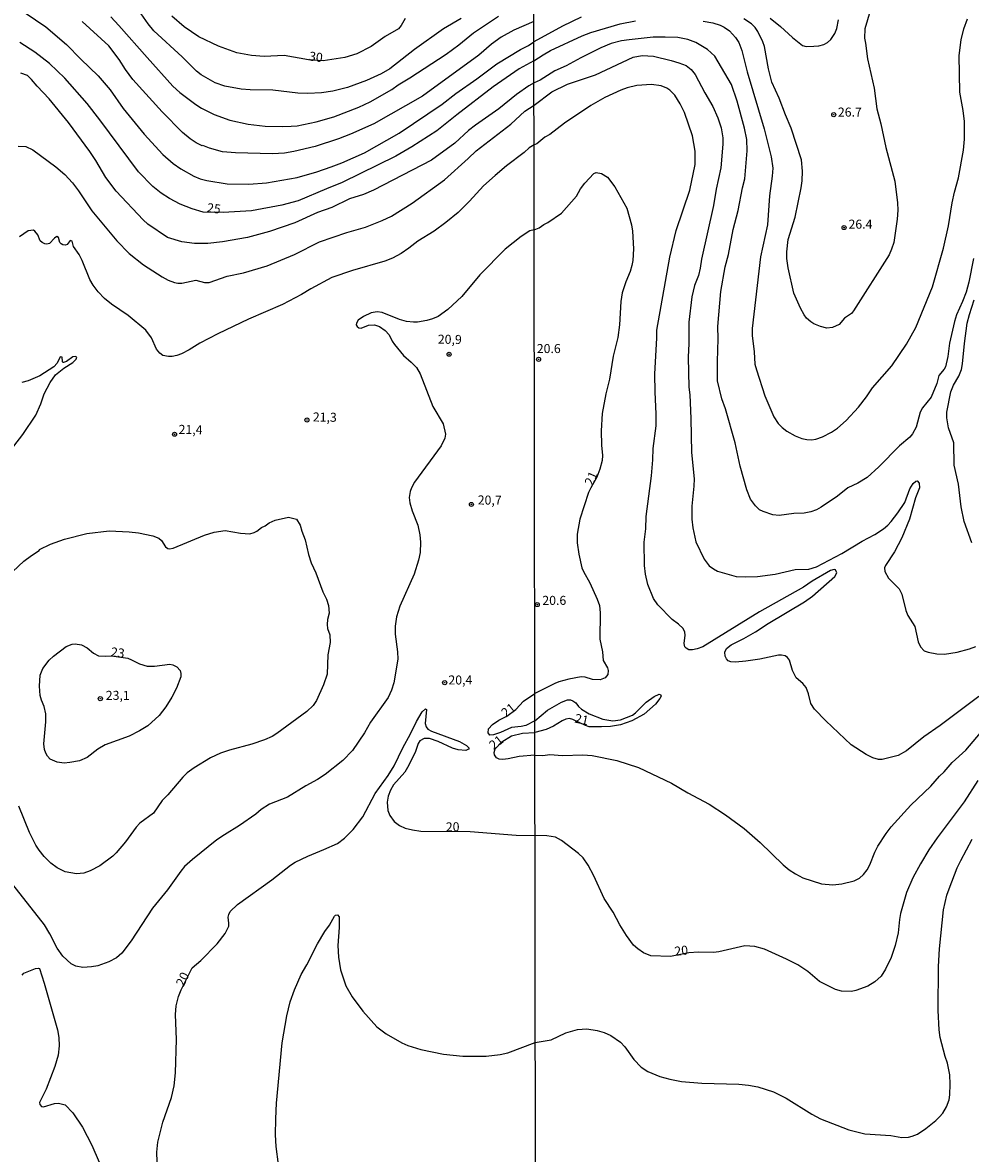
# Model space of a CAD drawing. Units: millimetres. Extents: x 183135 to 185549, y 1663196 to 1665974.
# Drawn here: x 184924 to 185186, y 1663794 to 1664108 of the extents above; entities that cross this region are included whole.
import ezdxf
from ezdxf.enums import TextEntityAlignment as Align

# ---------------------------------------------------------------- set-up
doc = ezdxf.new("R2010")
doc.units = ezdxf.units.MM
for name, color, linetype in [('IMAGEM', 7, 'Continuous'), ('V-CURVA_DE_NIVEL', 4, 'Continuous'), ('V-CURVA_MESTRA', 1, 'Continuous'), ('V-PONTO_DE_APARELHO', 140, 'Continuous'), ('V-TEXTO_DE_ALTIMETRIA', 2, 'Continuous'), ('X-LIMITE_1000', 7, 'Continuous')]:
    doc.layers.add(name, color=color, linetype=linetype)
picture_1 = doc.add_image_def('image1.jpg', size_in_pixel=(4022, 4628))

# ---------------------------------------------------------------- blocks, each defined once
blk = doc.blocks.new('805')
at = {"color": 0, "linetype": 'ByBlock', "lineweight": -2}
for radius in [0.562, 0.0806]:
    blk.add_circle((0, 0), radius, dxfattribs=at)

msp = doc.modelspace()

# ---------------------------------------------------------------- linework, layer by layer
at = {"layer": 'V-CURVA_DE_NIVEL'}
for points in [[(184924.43, 1664110.38), (184930.16, 1664106.42), (184935.88, 1664101.54), (184939.83, 1664097.46), (184944.58, 1664092.93), (184947.92, 1664089.01), (184951.54, 1664083.84), (184957.35, 1664076.75), (184962.56, 1664071.07), (184965.35, 1664068.62), (184967.5, 1664067.1), (184971.1, 1664065.1), (184972.88, 1664064.32), (184974.66, 1664063.85), (184980.3, 1664062.98), (184986.37, 1664062.85), (184991.23, 1664063.2), (184999.73, 1664064.76), (185005.15, 1664066.32), (185009.1, 1664067.66), (185012.09, 1664068.81), (185018.4, 1664071.59), (185027.92, 1664077.03), (185039.85, 1664085.08), (185043.62, 1664087.96), (185049.52, 1664092.06), (185054.98, 1664096.23), (185061.53, 1664100.21), (185063.78, 1664101.28), (185065.29, 1664102.31)], [(184948.09, 1664109.19), (184950.37, 1664106.83), (184958.15, 1664097.92), (184965.33, 1664090.02), (184965.33, 1664090.02), (184967.2, 1664088.29), (184971.62, 1664084.93), (184973.18, 1664083.95), (184976.74, 1664082.19), (184981.04, 1664080.59), (184986.15, 1664079.52), (184990.88, 1664078.98), (184995.65, 1664078.81), (184998.08, 1664078.9), (184999.69, 1664079.07), (185005.02, 1664080.15), (185009.88, 1664081.52), (185016.82, 1664084.23), (185019.98, 1664085.66), (185025.97, 1664089.13), (185027.66, 1664090.37), (185030.93, 1664092.3), (185040.98, 1664098.93), (185044.49, 1664101.45), (185048.54, 1664104.77), (185055.46, 1664109.37)], [(185045.18, 1664108.72), (185040.2, 1664105.94), (185032.23, 1664100.22), (185025.4, 1664094.86), (185023.02, 1664093.45), (185018.94, 1664091.56), (185013.65, 1664089.65), (185009.57, 1664088.61), (185006.45, 1664088.13), (185002.68, 1664088), (184999.86, 1664088.09), (184992.96, 1664088.92), (184986.72, 1664088.96), (184984.2, 1664089.18), (184979.73, 1664090.02), (184977, 1664090.95), (184973.1, 1664093.15), (184971.84, 1664094.14), (184967.85, 1664098.11), (184960.04, 1664105.35), (184958.42, 1664107.29), (184955.25, 1664111.91)], [(185078.36, 1664109.17), (185073.16, 1664106.63), (185065.29, 1664102.31)], [(185158.4, 1664110.88), (185156.88, 1664105.94), (185156.79, 1664103.34), (185157.12, 1664101.91), (185157.7, 1664097.58), (185159.48, 1664089.47), (185160.28, 1664083.71), (185161.35, 1664079.63), (185162.73, 1664073), (185165.27, 1664063.73), (185165.94, 1664057.71), (185166.03, 1664055.67), (185165.85, 1664053.2), (185164.94, 1664046.7), (185164.34, 1664044.88), (185163.62, 1664043.32), (185153.8, 1664027.78), (185153.24, 1664027.04), (185151.27, 1664025.72), (185149.82, 1664024.05), (185148, 1664023.21), (185146.44, 1664023.03), (185144.62, 1664023.42), (185142.8, 1664024.18), (185141.99, 1664024.7), (185140.8, 1664025.76), (185140.13, 1664026.68), (185139.09, 1664028.54), (185137.25, 1664032.7), (185135.73, 1664039.72), (185135.32, 1664042.32), (185135.3, 1664044.14), (185135.73, 1664047.52), (185137.64, 1664053.76), (185139.26, 1664061.82), (185139.53, 1664063.77), (185139.63, 1664066.46), (185139.39, 1664069.58), (185136.51, 1664078.42), (185134.91, 1664082.06), (185133.16, 1664086.74), (185131.18, 1664091.16), (185130.25, 1664094.8), (185129.13, 1664101.04), (185128.69, 1664102.34), (185127.31, 1664105.2), (185126.57, 1664106.24), (185125.53, 1664107.26), (185123.45, 1664108.71)], [(185065.28, 1664107.89), (185059.76, 1664105.51), (185056.2, 1664103.56), (185053.55, 1664101.67), (185050.04, 1664098.61), (185034.45, 1664087.25), (185020.94, 1664079.57), (185014.52, 1664076.77), (185011.14, 1664075.47), (185004.72, 1664073.34), (184998.82, 1664071.91), (184996.22, 1664071.48), (184992.92, 1664071.28), (184982.6, 1664071.57), (184979.08, 1664071.87), (184975.4, 1664072.84), (184973.6, 1664073.58), (184973.42, 1664073.52), (184971.71, 1664074.34), (184970.1, 1664075.45), (184967.98, 1664077.23), (184962.32, 1664082.93), (184954.2, 1664091.91), (184952.17, 1664094.64), (184950.41, 1664097.42), (184947.55, 1664101.15), (184940.18, 1664107.89)], [(185130.75, 1664108.86), (185133.57, 1664106.59), (185136.86, 1664103.49), (185139.64, 1664101.3), (185140.68, 1664101.02), (185142.8, 1664101.08), (185144.19, 1664101.21), (185145.53, 1664101.58), (185146.59, 1664102.12), (185147.48, 1664102.91), (185148.63, 1664104.6), (185149.21, 1664105.98), (185149.62, 1664108.41)], [(185186.98, 1664042.27), (185185.7, 1664035.73), (185184.96, 1664032.92), (185184.01, 1664030.4), (185182.32, 1664026.68), (185181.73, 1664024.81), (185180.41, 1664018.88), (185179.94, 1664015.15), (185179.24, 1664012.29), (185178.92, 1664011.64), (185177.42, 1664009.88), (185176.9, 1664007.69), (185175.3, 1664003.92), (185172.85, 1664000.93), (185172.27, 1663999.68), (185171.12, 1663995.6), (185170.14, 1663993.74), (185169.43, 1663992.83), (185166.57, 1663990.42), (185160.76, 1663984.55), (185157.53, 1663981.67), (185155.02, 1663980.02), (185152.2, 1663978.79), (185149.34, 1663976.47), (185144.79, 1663973.39), (185143.54, 1663972.7), (185141.98, 1663972.11), (185140.11, 1663971.74), (185137.3, 1663971.66), (185133.22, 1663971.11), (185131.46, 1663971.24), (185128.76, 1663972.18), (185127.78, 1663972.68), (185126.61, 1663973.76), (185125.27, 1663975.67), (185124.21, 1663978.18), (185122.39, 1663984.73), (185121.04, 1663991.27), (185118.31, 1664000.63), (185117.29, 1664003.45), (185116.14, 1664008.43), (185116.1, 1664013.76), (185116.34, 1664020), (185116.21, 1664023.43), (185117.05, 1664033.13), (185118.22, 1664039.98), (185119.13, 1664043.4), (185120.48, 1664050.29), (185121.87, 1664055.58), (185123.04, 1664061.82), (185123.71, 1664064.34), (185124.38, 1664072.14), (185124.23, 1664075.26), (185123.64, 1664078.38), (185121.61, 1664085.83), (185120, 1664090.51), (185115.39, 1664098.36), (185113.39, 1664100.22), (185110.16, 1664102.14), (185107.91, 1664102.95), (185105.1, 1664103.49), (185101.67, 1664103.62), (185098.27, 1664103.6), (185091.66, 1664102.9), (185089.5, 1664102.56), (185086.68, 1664101.82), (185083.86, 1664100.65), (185078.27, 1664097.9), (185074.2, 1664095.69), (185071.08, 1664094.26), (185067, 1664091.7), (185065.31, 1664090.91)], [(185065.32, 1664084.77), (185070.21, 1664088.41), (185074.56, 1664090.55), (185082.3, 1664093.17), (185092.77, 1664098.01), (185095.26, 1664098.48), (185098.38, 1664098.35), (185103.32, 1664097.16), (185105.4, 1664096.51), (185107.48, 1664095.71), (185108.87, 1664094.67), (185109.93, 1664093.22), (185112.61, 1664088.17), (185114.87, 1664084.36), (185116.23, 1664081.24), (185117.1, 1664078.46), (185117.62, 1664075.69), (185117.62, 1664073.96), (185117.05, 1664067.37), (185115.77, 1664061.48), (185114.97, 1664056.97), (185111.7, 1664042.06), (185111.33, 1664039.63), (185110.84, 1664037.55), (185109.75, 1664034.78), (185109.01, 1664031.66), (185108.17, 1664024.68), (185108.21, 1664018.75), (185108.04, 1664014.93), (185108.21, 1664006.61), (185108.47, 1664004.53), (185108.78, 1663997.94), (185108.95, 1663988.58), (185109.64, 1663981.3), (185109.6, 1663979.22), (185109.04, 1663973.68), (185109.06, 1663970.12), (185109.25, 1663967.65), (185110.16, 1663963.84), (185112.44, 1663958.98), (185113.8, 1663957.18), (185114.97, 1663956.29), (185116.1, 1663955.71), (185121.31, 1663954.17), (185123.78, 1663954.08), (185127.24, 1663954.21), (185132.1, 1663954.86), (185137.64, 1663956.12), (185141.46, 1663956.25), (185143.54, 1663956.92), (185150.58, 1663960.58), (185156.21, 1663963.98), (185159.7, 1663965.87), (185162.09, 1663967.43), (185163.3, 1663968.45), (185164.21, 1663969.4), (185166.05, 1663971.83), (185167.96, 1663974.72), (185169.39, 1663978.53), (185170.34, 1663979.92), (185171.03, 1663980.61), (185171.46, 1663980.74), (185172.01, 1663980.02), (185172.05, 1663978.75), (185170.97, 1663975.97), (185169.32, 1663970.08), (185167.2, 1663964.88), (185165.1, 1663961.06), (185162.65, 1663957.25), (185162.41, 1663956.56), (185162.43, 1663955.6), (185163.52, 1663953.78), (185166.42, 1663950.79), (185167.2, 1663949.32), (185168.32, 1663944.81), (185168.86, 1663943.43), (185170.73, 1663940.31), (185171.66, 1663936.15), (185172.31, 1663934.76), (185173.4, 1663933.65), (185174.44, 1663933.26), (185176.86, 1663932.76), (185178.99, 1663932.72), (185182.45, 1663933.28), (185185.92, 1663934.19), (185187.65, 1663934.86)], [(185065.31, 1664090.91), (185063.9, 1664090.15), (185060.47, 1664087.74), (185055.55, 1664083.75), (185049.08, 1664079.2), (185047.18, 1664077.73), (185043.36, 1664074.19), (185036.94, 1664069.55), (185020.85, 1664061.18), (185018.12, 1664060.03), (185014.22, 1664058.8), (185009.36, 1664056.45), (185005.37, 1664055), (184999.03, 1664052.18), (184992.1, 1664049.79), (184985.94, 1664048.1), (184979, 1664046.86), (184974.96, 1664046.45), (184971.28, 1664046.45), (184967.76, 1664046.91), (184963.82, 1664048.1), (184958.35, 1664051.79), (184957.11, 1664052.96), (184949.59, 1664060.92), (184946.72, 1664064.76), (184943.97, 1664069.44), (184942.28, 1664071.96), (184936.4, 1664079.98), (184931.05, 1664086.47), (184927.73, 1664089.98), (184926.17, 1664091.89), (184925, 1664092.95), (184923.18, 1664093.66)], [(185188.47, 1663920.95), (185177.77, 1663912.89), (185173.31, 1663909.77), (185168.5, 1663905.92), (185166.16, 1663904.59), (185161.74, 1663903.49), (185160.7, 1663903.51), (185159.14, 1663903.96), (185157.27, 1663904.88), (185153.13, 1663907.56), (185146.09, 1663914.26), (185142.99, 1663917.42), (185141.97, 1663919.07), (185141.35, 1663921.67), (185140.72, 1663923.49), (185139.79, 1663924.59), (185137.92, 1663926.17), (185136.86, 1663928.13), (185136.06, 1663930.99), (185135.5, 1663931.74), (185134.89, 1663932.22), (185133.83, 1663932.46), (185133.05, 1663932.43), (185127.85, 1663931.35), (185123.95, 1663930.72), (185121.09, 1663930.48), (185119.79, 1663930.61), (185119.11, 1663930.85), (185118.59, 1663931.42), (185118.22, 1663932.16), (185118.2, 1663933.2), (185118.59, 1663934.24), (185119.87, 1663935.3), (185123.43, 1663937.01), (185126.68, 1663938.85), (185130.14, 1663941.19), (185140.2, 1663947.15), (185142.41, 1663948.73), (185148.63, 1663954.17), (185149.19, 1663955.21), (185148.84, 1663956.08), (185148.39, 1663956.12), (185147.43, 1663955.88), (185142.37, 1663952.89), (185139.96, 1663951.22), (185127.72, 1663944.42), (185112.07, 1663934.74), (185110.51, 1663934.15), (185109.21, 1663933.89), (185108.17, 1663933.93), (185107.43, 1663934.32), (185107.04, 1663934.74), (185106.85, 1663935.63), (185107.15, 1663937.97), (185107.07, 1663938.75), (185106.66, 1663939.79), (185105.31, 1663941.04), (185103.58, 1663942.32), (185099.57, 1663946.39), (185098.42, 1663948.11), (185096.82, 1663952.01), (185096.14, 1663954.87), (185095.88, 1663957.21), (185095.86, 1663963.71), (185096.27, 1663967.43), (185096.38, 1663970.81), (185097.86, 1663982.13), (185098.25, 1663986.55), (185098.35, 1663989.67), (185099.14, 1663995.91), (185099.18, 1663999.29), (185098.84, 1664005.3), (185098.77, 1664010.34), (185099.33, 1664020.18), (185099.33, 1664022.39), (185102.88, 1664042.67), (185104.7, 1664050.03), (185108.45, 1664061.22), (185109.93, 1664068.32), (185109.93, 1664072.01), (185109.17, 1664076.25), (185107.02, 1664082.71), (185105.83, 1664085.14), (185104.31, 1664087.5), (185102.93, 1664088.95), (185102.11, 1664089.49), (185100.5, 1664090.16), (185097.82, 1664090.51), (185093.79, 1664090.18), (185091.14, 1664089.6), (185089.32, 1664088.93), (185084.9, 1664086.89), (185081, 1664084.64), (185073.78, 1664079.74), (185069.71, 1664076.66), (185068.3, 1664075.88), (185066.05, 1664074.06), (185065.64, 1664073.89), (185065.33, 1664073.79)], [(184922.46, 1664073.43), (184924.61, 1664073.28), (184926.47, 1664072.37), (184932.89, 1664067.69), (184935.4, 1664065.58), (184937.49, 1664063.2), (184939.13, 1664061.01), (184942.84, 1664055.48), (184949.78, 1664047.19), (184953.21, 1664043.65), (184957.18, 1664040.51), (184962.34, 1664037.17), (184964.03, 1664036.28), (184965.77, 1664035.63), (184966.66, 1664035.46), (184967.81, 1664035.48), (184971.62, 1664036.24), (184974.01, 1664035.61), (184975.35, 1664035.61), (184980.34, 1664037.39), (184984.85, 1664038.34), (184991.44, 1664040.28), (184998.99, 1664043.37), (185005.89, 1664046.91), (185013.48, 1664049.45), (185018.64, 1664050.96), (185023.28, 1664052.81), (185025.8, 1664054.04), (185031.61, 1664057.6), (185040.5, 1664064.09), (185047.11, 1664069.96), (185049.26, 1664072.07), (185058.93, 1664079.46), (185062.81, 1664083.06), (185065.32, 1664084.77)], [(185065.33, 1664073.79), (185064, 1664072.91), (185062.58, 1664071.63), (185057.67, 1664067.93), (185054.52, 1664065.28), (185051.34, 1664062.42), (185047.46, 1664058.17), (185044.27, 1664055.06), (185040.89, 1664052.22), (185037.68, 1664049.9), (185033.12, 1664047.1), (185030.67, 1664045.13), (185028.48, 1664043.63), (185026.1, 1664042.36), (185024.02, 1664041.51), (185015, 1664038.99), (185009.36, 1664037.07), (185003.46, 1664033.86), (185000.9, 1664032.29), (184995.7, 1664029.54), (184986.28, 1664025.51), (184977.74, 1664021.45), (184972.79, 1664018.85), (184969.82, 1664016.98), (184967.72, 1664015.88), (184966.42, 1664015.4), (184965.12, 1664015.16), (184964.08, 1664015.16), (184962.52, 1664015.44), (184961.66, 1664016.03), (184960.73, 1664017.18), (184959.39, 1664020.3), (184957.78, 1664022.43), (184952.95, 1664026.46), (184948.31, 1664029.65), (184946.4, 1664031.25), (184944.64, 1664033.08), (184943.21, 1664034.92), (184942.28, 1664036.48), (184940.22, 1664041.77), (184939.31, 1664043.42), (184937.77, 1664045.63), (184937.38, 1664047.11), (184936.88, 1664047.3), (184936.03, 1664046.13), (184935.58, 1664046), (184934.8, 1664046.08), (184934.32, 1664046.32), (184934.02, 1664046.69), (184933.61, 1664048.15), (184933.2, 1664048.39), (184932.5, 1664047.95), (184931.16, 1664046.41), (184930.38, 1664046.24), (184929.86, 1664046.32), (184929.12, 1664046.69), (184928.59, 1664047.19), (184927.92, 1664048.8), (184927.1, 1664049.88), (184926.69, 1664050.14), (184925.22, 1664049.97), (184922.79, 1664048.32)], [(185065.36, 1664050.2), (185066.7, 1664050.79), (185068.02, 1664051.68), (185069.17, 1664052.22), (185072.89, 1664054.89), (185077.08, 1664059.59), (185078.2, 1664061.61), (185079.37, 1664063.14), (185081.91, 1664065.85), (185082.56, 1664066.11), (185084.04, 1664065.79), (185085.64, 1664064.81), (185087.7, 1664062.17), (185090.97, 1664056.19), (185092.31, 1664051.64), (185092.59, 1664049.82), (185092.87, 1664044.92), (185092.66, 1664041.76), (185092.42, 1664040.33), (185091.92, 1664038.68), (185090.71, 1664035.86), (185089.75, 1664032.79), (185089.36, 1664030.4), (185088.97, 1664023.95), (185088.54, 1664020.39), (185087.24, 1664015.19), (185086.2, 1664008.82), (185085.18, 1664004.79), (185084.21, 1663999.33), (185083.95, 1663994.56), (185083.99, 1663990.58), (185084.25, 1663987.76), (185084.14, 1663986.29), (185083.54, 1663983.95), (185082.67, 1663981.71), (185081.08, 1663978.73)], [(185065.36, 1664050.2), (185064.18, 1664049.92), (185061.71, 1664048.39), (185057.3, 1664044.83), (185050.28, 1664037.78), (185045.31, 1664031.79), (185041.45, 1664028.19), (185038.72, 1664026.22), (185037.16, 1664025.55), (185035.6, 1664025.11), (185033, 1664024.66), (185031.95, 1664024.64), (185029.96, 1664024.87), (185028.09, 1664025.36), (185023.26, 1664027.37), (185021.91, 1664027.52), (185020.2, 1664027.2), (185018.12, 1664026.26), (185016.58, 1664025.16), (185016.14, 1664024.34), (185016.1, 1664023.95), (185016.34, 1664023.47), (185016.77, 1664023.1), (185017.47, 1664023.03), (185019.46, 1664023.84), (185021.15, 1664023.92), (185022.5, 1664023.43), (185024.08, 1664022.36), (185025.17, 1664021.13), (185025.99, 1664019.39), (185026.64, 1664018.44), (185029.15, 1664015.38), (185031.32, 1664013.58), (185032.74, 1664012.11), (185033.8, 1664010.33), (185037.31, 1664001.31), (185040.19, 1663996.45), (185040.8, 1663993.63), (185040.63, 1663992.5), (185039.63, 1663990.38), (185032.21, 1663980.36), (185031.34, 1663978.8), (185031, 1663977.76), (185030.78, 1663976.11), (185030.93, 1663974.63), (185031.56, 1663972.38), (185033.17, 1663968.39), (185033.73, 1663965.74), (185033.9, 1663963.75), (185033.77, 1663960.88), (185033.36, 1663958.76), (185032.08, 1663954.85), (185028.13, 1663945.96), (185027.22, 1663943.06), (185026.88, 1663940.46), (185026.85, 1663938.2), (185027.53, 1663933.3), (185027.57, 1663931.35), (185026.49, 1663924.71), (185025.84, 1663922.71), (185024.92, 1663920.68), (185020.02, 1663913.84), (185018.38, 1663910.88), (185015.06, 1663905.97), (185012.39, 1663903.26), (185007.51, 1663899.35), (185005.39, 1663897.99), (185002.11, 1663896.24), (184997, 1663893.11), (184992.05, 1663891.11), (184989.75, 1663889.71), (184988.23, 1663888.38), (184983.77, 1663885.22), (184979.56, 1663882.66), (184977.5, 1663881.23), (184970.76, 1663875.85), (184968.56, 1663873.86), (184967.48, 1663872.62), (184963.81, 1663867.46), (184959.69, 1663862.32), (184953.79, 1663853.28), (184951.19, 1663849.85), (184949.68, 1663848.61), (184947.6, 1663847.44), (184944.56, 1663846.33), (184942.74, 1663846.07), (184940.4, 1663845.9), (184938.44, 1663846.27), (184937.12, 1663846.96), (184934.84, 1663849.04), (184933.28, 1663851.28), (184931.26, 1663855.19), (184929.75, 1663857.7), (184919.96, 1663870.21)], [(185186.57, 1663963.53), (185184.4, 1663969.43), (185183.6, 1663973.5), (185183.6, 1663973.5), (185182.82, 1663979.74), (185181.63, 1663985.03), (185181.54, 1663991.27), (185180.07, 1663995.34), (185179.59, 1663998.16), (185179.59, 1663999.72), (185180.76, 1664005.31), (185181.5, 1664007.22), (185182.97, 1664009.69), (185183.66, 1664011.55), (185183.97, 1664013.11), (185184.49, 1664018.75), (185185.27, 1664024.38), (185185.87, 1664026.81), (185187.17, 1664030.88)], [(184912.79, 1663979.4), (184923.74, 1663993.5), (184927.34, 1663998.92), (184928.75, 1664002.04), (184929.66, 1664004.78), (184931.35, 1664007.9), (184932.83, 1664010.02), (184935.12, 1664011.93), (184937.59, 1664013.47), (184938.53, 1664014.41), (184938.66, 1664014.95), (184938.25, 1664015.16), (184937.62, 1664015.07), (184935.8, 1664013.77), (184935.02, 1664013.45), (184934.78, 1664013.51), (184934.69, 1664013.75), (184934.6, 1664014.93), (184934.06, 1664015.05), (184933.28, 1664013.32), (184932.35, 1664012.28), (184928.47, 1664009.78), (184925.26, 1664008.37), (184923.44, 1664007.94)], [(185081.09, 1663978.75), (185080.39, 1663977.44), (185077.99, 1663970.12), (185077.23, 1663965.96), (185077.25, 1663963.53), (185077.7, 1663960.41), (185078.57, 1663956.6), (185079, 1663955.56), (185080.78, 1663952.44), (185082.82, 1663947.93), (185083.43, 1663946.2), (185083.6, 1663944.12), (185083.58, 1663936.84), (185084.27, 1663933.37), (185084.45, 1663930.94), (185085.66, 1663928.86), (185085.81, 1663928.17), (185085.77, 1663927.09), (185085.03, 1663926.13), (185083.6, 1663925.55), (185081.52, 1663925.65), (185079.44, 1663926.3), (185078.4, 1663926.39), (185074.93, 1663925.81), (185072.16, 1663925.05), (185071.12, 1663924.61), (185065.54, 1663921.81)], [(184955.76, 1663966.29), (184959.78, 1663965.45), (184961.39, 1663964.81), (184962.15, 1663964.13), (184963.3, 1663962.44), (184963.88, 1663961.98), (184964.38, 1663961.85), (184965.42, 1663962.05), (184974.01, 1663965.61), (184976.74, 1663966.48), (184979.82, 1663966.91), (184984.03, 1663966.19), (184986.63, 1663966.06), (184987.8, 1663966.35), (184988.54, 1663966.72), (184989.84, 1663967.78), (184990.86, 1663968.25), (184991.97, 1663969.06), (184993.66, 1663969.77), (184997.3, 1663970.6), (184999.53, 1663970.1), (185000.59, 1663968.43), (185001.03, 1663966.74), (185001.92, 1663964.35), (185002.83, 1663960.32), (185003.59, 1663957.98), (185004.89, 1663955.25), (185006.78, 1663950), (185007.82, 1663947.92), (185008.36, 1663946.14), (185008.62, 1663944.01), (185008.16, 1663942.28), (185008.03, 1663940.89), (185008.16, 1663939.8), (185008.77, 1663938.03), (185008.9, 1663935.94), (185008.25, 1663932.47), (185008.03, 1663927.18), (185007.04, 1663924.23), (185005.04, 1663919.9), (185004.17, 1663918.51), (185002.37, 1663916.84), (184994.13, 1663910.72), (184992.75, 1663909.92), (184990.66, 1663908.96), (184987.19, 1663907.75), (184980.95, 1663906.1), (184978.52, 1663905.28), (184975.74, 1663903.96), (184971.23, 1663901.24), (184969.28, 1663899.79), (184968.07, 1663898.6), (184963.88, 1663893.72), (184962.3, 1663892.16), (184959.89, 1663888.69), (184956.18, 1663885.85), (184955.12, 1663884.81), (184952.15, 1663880.68), (184949.59, 1663877.63), (184948.63, 1663876.74), (184945.08, 1663874.07), (184942.35, 1663872.7), (184940.61, 1663872.03), (184938.57, 1663871.88), (184935.45, 1663872.38), (184933.28, 1663873.51), (184931.52, 1663874.81), (184929.68, 1663876.61), (184928.23, 1663878.43), (184927.34, 1663879.82), (184925.63, 1663883.29), (184922.63, 1663890.58)], [(184921.01, 1663955.57), (184924.06, 1663958.43), (184926.15, 1663960.06), (184928.25, 1663961.38), (184928.4, 1663961.64), (184931.42, 1663963.14), (184931.42, 1663963.14), (184935.32, 1663964.59), (184941.48, 1663966.09), (184947.68, 1663966.82), (184953.19, 1663966.58), (184955.76, 1663966.29)], [(184948.33, 1663932.26), (184952.78, 1663931.54), (184953.88, 1663931.13), (184956.05, 1663929.98), (184958.22, 1663929.39), (184960.17, 1663929.35), (184964.42, 1663929.89), (184965.29, 1663929.7), (184966.42, 1663929.16), (184967.31, 1663928.18), (184967.52, 1663927.31), (184967.5, 1663926.45), (184966.29, 1663923.24), (184965.03, 1663920.81), (184963.38, 1663918.08), (184961.49, 1663915.71), (184958.35, 1663912.8), (184956.1, 1663911.41), (184953.15, 1663910), (184946.51, 1663907.6), (184944.56, 1663906.4), (184941.57, 1663904.11), (184939.4, 1663903.17), (184936.8, 1663902.67), (184935.19, 1663902.54), (184933.24, 1663902.76), (184931.35, 1663903.65), (184930.61, 1663904.43), (184930.11, 1663905.28), (184929.79, 1663906.32), (184929.59, 1663907.88), (184930.16, 1663913.93), (184930.07, 1663916.12), (184929.64, 1663918.21), (184928.88, 1663919.94), (184928.53, 1663921.24), (184928.33, 1663923.84), (184928.51, 1663926.88), (184929.25, 1663928.7), (184931.07, 1663931), (184932.22, 1663932.17), (184935.73, 1663934.79), (184937.4, 1663935.44), (184938.23, 1663935.53), (184940.03, 1663935.27), (184941.52, 1663934.49), (184943.34, 1663932.99), (184944.73, 1663932.27), (184946.68, 1663932.12), (184948.33, 1663932.26)], [(185065.55, 1663914.2), (185063.05, 1663912.93), (185061.75, 1663912.61), (185059.06, 1663912.41), (185056.05, 1663910.98), (185054.07, 1663910.31), (185053.08, 1663910.29), (185052.64, 1663910.92), (185052.75, 1663912.02), (185053.83, 1663913.21), (185055.57, 1663914.39), (185057.74, 1663915.56), (185060.26, 1663917.34), (185062.44, 1663919.7), (185065.54, 1663921.81)], [(185065.55, 1663914.2), (185069.01, 1663917.14), (185072.92, 1663919.41), (185074.59, 1663920.02), (185075.45, 1663920), (185076.06, 1663919.81), (185076.86, 1663919.2), (185077.64, 1663918.2), (185078.44, 1663917.49), (185080.57, 1663916.14), (185084.34, 1663914.71), (185087.11, 1663914.21), (185089.28, 1663914.52), (185092.55, 1663915.8), (185093.44, 1663916.43), (185096.41, 1663919.35), (185098.61, 1663920.99), (185099.98, 1663921.58), (185100.31, 1663921.5), (185100.48, 1663921.06), (185100.16, 1663920.37), (185098.96, 1663918.87), (185095.82, 1663916.06), (185092.36, 1663914.19), (185089.24, 1663913.11), (185086.46, 1663912.65), (185084.04, 1663912.52), (185080.57, 1663912.59), (185079.53, 1663912.89), (185076.04, 1663914.57), (185075.12, 1663914.84)], [(185075.12, 1663914.84), (185074.11, 1663914.71), (185073.07, 1663914.24), (185070.69, 1663912.72), (185068.71, 1663911.79), (185065.55, 1663911.04)], [(185065.56, 1663904.74), (185061.19, 1663904.37), (185058.11, 1663903.67), (185056.72, 1663903.54), (185055.68, 1663903.63), (185054.88, 1663903.98), (185054.33, 1663904.8), (185054.27, 1663905.41), (185054.59, 1663906.43), (185056.42, 1663908.4), (185059.08, 1663910.11), (185062.14, 1663910.79), (185065.55, 1663911.04)], [(185065.56, 1663904.74), (185067.74, 1663904.61), (185069.73, 1663904.9), (185073.24, 1663904.64), (185078.83, 1663904.77), (185081.44, 1663904.59), (185088.28, 1663903.23), (185094.26, 1663901.28), (185103.41, 1663896.92), (185107.91, 1663894.24), (185113.81, 1663891.11), (185118.31, 1663888.19), (185123.49, 1663884.4), (185127.93, 1663880.52), (185134.33, 1663874.3), (185135.97, 1663872.91), (185137.69, 1663871.81), (185139.77, 1663870.75), (185144.97, 1663869.12), (185148.09, 1663868.8), (185150.51, 1663869.03), (185153.98, 1663869.92), (185155.45, 1663870.68), (185156.56, 1663871.62), (185157.6, 1663873), (185158.33, 1663874.35), (185159.66, 1663877.81), (185160.57, 1663879.55), (185162.84, 1663883.01), (185164.25, 1663884.83), (185169.65, 1663890.86), (185175.17, 1663896.15), (185177.58, 1663898.88), (185178.94, 1663900.13), (185181.11, 1663902.73), (185184.92, 1663906.11), (185188.99, 1663910.88)], [(185065.67, 1663825.1), (185070.08, 1663825.89), (185074.15, 1663827.76), (185077.36, 1663828.73), (185079.96, 1663828.93), (185082.82, 1663828.49), (185084.73, 1663827.89), (185086.55, 1663827.09), (185089.26, 1663825.18), (185090.43, 1663823.92), (185092.98, 1663820.44), (185094.98, 1663818.29), (185096.84, 1663817.05), (185100.16, 1663815.71), (185102.93, 1663814.93), (185106.14, 1663814.32), (185111.81, 1663813.89), (185122.04, 1663813.59), (185124.73, 1663813.35), (185127.29, 1663812.85), (185131.66, 1663811.42), (185135.13, 1663809.75), (185142.21, 1663805.26), (185144.66, 1663803.94), (185152.51, 1663800.91), (185156.93, 1663799.85), (185164.12, 1663799.41), (185167.16, 1663798.85), (185169.02, 1663798.91), (185170.06, 1663799.15), (185171.49, 1663799.78), (185173.81, 1663801.34), (185176.62, 1663803.49), (185177.62, 1663804.5), (185178.49, 1663805.59), (185179.53, 1663807.35), (185180.24, 1663809.21), (185180.5, 1663810.6), (185180.59, 1663813.59), (185180.48, 1663816.15), (185179.83, 1663819.4), (185179.2, 1663821.22), (185177.81, 1663826.55), (185177.51, 1663828.63), (185177.25, 1663833.96), (185177.34, 1663846.18), (185177.6, 1663851.03), (185178.74, 1663861.91), (185179.68, 1663865.98), (185180.28, 1663867.72), (185182.49, 1663873.48), (185183.49, 1663875.56), (185186.63, 1663881.45)], [(184994.54, 1663791.34), (184993.93, 1663796.29), (184993.74, 1663799.58), (184993.78, 1663804.01), (184994.04, 1663808.34), (184995.58, 1663825.08), (184996.84, 1663832.54), (184997.77, 1663836.36), (184998.99, 1663839.74), (185000.79, 1663843.97), (185002.37, 1663846.68), (185005.34, 1663852.49), (185007.4, 1663855.88), (185008.66, 1663857.65), (185010.07, 1663860.15), (185010.33, 1663860.39), (185010.89, 1663860.52), (185011.31, 1663859.89), (185011.35, 1663856.96), (185011.02, 1663851.98), (185011.15, 1663848.72), (185011.7, 1663845.25), (185013.17, 1663840.83), (185014.93, 1663837.75), (185017.86, 1663833.84), (185021.82, 1663829.46), (185024.34, 1663827.51), (185028.75, 1663825.02), (185030.35, 1663824.34), (185033.95, 1663823.17), (185040.24, 1663821.87), (185045.62, 1663821.31), (185052.08, 1663821.33), (185055.9, 1663821.79), (185058.02, 1663822.29), (185065.67, 1663825.1)]]:
    msp.add_lwpolyline(points, dxfattribs=at)
at = {"layer": 'V-CURVA_MESTRA'}
for points in [[(185029.65, 1664108.78), (185028.55, 1664106.79), (185027.79, 1664105.87), (185024.08, 1664103.82), (185020.21, 1664101.05), (185016.25, 1664099.02), (185012.92, 1664097.93), (185006.96, 1664097.01), (185002.87, 1664097.29), (184996.08, 1664098.49), (184990.61, 1664098.28), (184987.11, 1664098.48), (184983, 1664099.29), (184977.96, 1664101.14), (184972.5, 1664103.69), (184968.4, 1664106.47), (184965, 1664109.38)], [(185065.3, 1664097.06), (185067.83, 1664098.71), (185069.91, 1664099.88), (185078.66, 1664103.96), (185081.01, 1664104.87), (185089.18, 1664107.33), (185093.45, 1664108.14)], [(185112.15, 1664108.01), (185114.81, 1664107.59), (185116.84, 1664106.9), (185118.01, 1664106.32), (185119.43, 1664105.31), (185121.12, 1664103.54), (185122.06, 1664102.1), (185122.9, 1664099.86), (185124.36, 1664094.03), (185129.06, 1664078.17), (185131, 1664070.42), (185131.41, 1664067.33), (185131.27, 1664065.06), (185130.52, 1664059.6), (185129.96, 1664051.6), (185128, 1664042.74), (185125.69, 1664022.93), (185125.7, 1664020.97), (185126.28, 1664016.47), (185126.5, 1664013.06), (185126.89, 1664011.46), (185129.24, 1664004.26), (185131.71, 1663998.39), (185132.89, 1663996.62), (185134.02, 1663995.47), (185135.29, 1663994.48), (185137.66, 1663993.16), (185139.49, 1663992.45), (185140.82, 1663992.15), (185142.15, 1663992.07), (185143.32, 1663992.26), (185145.18, 1663992.88), (185147.66, 1663994.14), (185149.35, 1663995.33), (185151.76, 1663997.44), (185155.2, 1664001.13), (185157.38, 1664003.94), (185159.07, 1664006.43), (185164.39, 1664012.58), (185168.45, 1664018.59), (185171.05, 1664023.17), (185175.67, 1664034.4), (185178.74, 1664045.11), (185180.13, 1664051.35), (185181.1, 1664057.71), (185181.72, 1664060.62), (185182.83, 1664064.67), (185184.24, 1664072.26), (185184.56, 1664075.38), (185184.5, 1664080.27), (185184.18, 1664083.29), (185183.2, 1664088.39), (185183.08, 1664098.47), (185183.6, 1664102.84), (185184.32, 1664105.86), (185185.35, 1664108.67)], [(185065.3, 1664097.06), (185061.17, 1664094.82), (185054.04, 1664089.81), (185043.9, 1664082.08), (185038.38, 1664077.62), (185031.45, 1664073.23), (185027.07, 1664070.65), (185012.19, 1664063.32), (185007.82, 1664061.63), (185000.01, 1664058.25), (184995.51, 1664057.05), (184987.07, 1664055.49), (184979.24, 1664055), (184973.67, 1664055.16), (184970.63, 1664056.01), (184967.35, 1664057.38), (184964.32, 1664058.95), (184962.09, 1664060.39), (184959.74, 1664062.22), (184955.74, 1664066.31), (184945.09, 1664080.68), (184941.57, 1664085.19), (184935.35, 1664092.2), (184931.12, 1664096.3), (184927.11, 1664099.4), (184922.89, 1664102.11)], [(184960.94, 1663792.03), (184960.89, 1663794.79), (184961.1, 1663797.54), (184962.51, 1663803.09), (184964.88, 1663809.87), (184965.63, 1663813.16), (184966.06, 1663816.76), (184966.27, 1663825.99), (184966.05, 1663832.88), (184966.24, 1663835.28), (184966.84, 1663837.87), (184967.57, 1663839.72), (184970.68, 1663845.78), (184973.01, 1663847.85), (184977.53, 1663852.5), (184979.76, 1663855.29), (184980.79, 1663857.34), (184980.84, 1663858.18), (184980.64, 1663859.85), (184980.75, 1663860.58), (184981.17, 1663861.41), (184983.2, 1663863.33), (184992.7, 1663870.19), (184997.86, 1663874.26), (184999.18, 1663875.06), (185002.71, 1663876.75), (185007.14, 1663878.55), (185010.88, 1663880.29), (185012.85, 1663881.74), (185015.23, 1663884.15), (185017.88, 1663887.62), (185021.34, 1663894.07), (185024.94, 1663899.11), (185026.6, 1663901.75), (185028.97, 1663906.75), (185031.11, 1663910.58), (185032.79, 1663914.08), (185034.36, 1663916.73), (185035.26, 1663917.58), (185035.53, 1663917.34), (185035.21, 1663913.48), (185035.45, 1663912.52), (185035.94, 1663911.92), (185036.92, 1663911.36), (185044.63, 1663908.51), (185046.62, 1663907.43), (185047.39, 1663906.61), (185047.18, 1663906.36), (185046.39, 1663905.99), (185044.33, 1663906.15), (185042.69, 1663906.67), (185038.74, 1663908.49), (185036.35, 1663909.33), (185034.85, 1663909.3), (185033.72, 1663908.67), (185033.2, 1663907.97), (185032.37, 1663905.41), (185030.3, 1663901.29), (185029.5, 1663900), (185026.4, 1663896.46), (185025.56, 1663895.06), (185024.94, 1663893.32), (185024.62, 1663891.74), (185024.82, 1663889.41), (185025.37, 1663888.01), (185026.62, 1663886.34), (185028.03, 1663885.22), (185029.63, 1663884.51), (185031.64, 1663884), (185033.98, 1663883.63), (185047.66, 1663883.59), (185060.4, 1663882.53), (185065.59, 1663882.48)], [(185188.26, 1663897.7), (185184.4, 1663891.77), (185176.92, 1663881.8), (185174.69, 1663878.51), (185172.38, 1663874.66), (185170.25, 1663870.71), (185168.51, 1663866.65), (185166.83, 1663860.83), (185166.49, 1663859.16), (185166.15, 1663855.52), (185165.35, 1663851.98), (185164.24, 1663848.65), (185162.66, 1663845.42), (185161.44, 1663843.47), (185159.72, 1663841.9), (185157.77, 1663840.73), (185154.44, 1663839.54), (185153.2, 1663839.26), (185150.49, 1663839.33), (185148.83, 1663839.79), (185144.4, 1663842), (185141.12, 1663844.78), (185138.37, 1663846.67), (185135.27, 1663848.23), (185129.13, 1663850.96), (185126.5, 1663851.73), (185123.7, 1663851.92), (185116.51, 1663850.23), (185115.06, 1663850.1), (185110.9, 1663850.17), (185108.17, 1663849.96), (185103.13, 1663848.94), (185103.13, 1663848.94), (185097.62, 1663849.13), (185095.64, 1663849.99), (185094.03, 1663851.05), (185092.85, 1663852.13), (185090.9, 1663854.8), (185089.08, 1663857.76), (185087.23, 1663861.26), (185084.78, 1663865.02), (185081.88, 1663871.33), (185080.35, 1663874.28), (185078.89, 1663876.3), (185077.66, 1663877.5), (185072.92, 1663881.1), (185071.3, 1663881.99), (185068.82, 1663882.33), (185065.59, 1663882.48)], [(184923.52, 1663843.8), (184923.98, 1663844.34), (184927.28, 1663845.58), (184928.12, 1663845.73), (184928.33, 1663845.58), (184929.69, 1663841.52), (184933.37, 1663828.59), (184933.74, 1663826.52), (184933.8, 1663824.16), (184933.52, 1663821.6), (184932.62, 1663818.52), (184930.21, 1663812.16), (184928.37, 1663808.49), (184928.42, 1663807.91), (184928.9, 1663807.44), (184929.51, 1663807.3), (184932.51, 1663808.23), (184933.65, 1663808.31), (184935.47, 1663807.88), (184937.59, 1663805.68), (184940.28, 1663801.63), (184942.87, 1663796.68), (184944.92, 1663791.94)]]:
    msp.add_lwpolyline(points, dxfattribs=at)
at = {"layer": 'X-LIMITE_1000'}
msp.add_line((185066.52, 1663199.69), (185062.75, 1665971.13), dxfattribs=at)

# ---------------------------------------------------------------- block references
at = {"layer": 'V-PONTO_DE_APARELHO', "xscale": 0.999998301267624, "yscale": 0.999998301267624, "zscale": 0.999998301267624}
for p in [(185148.32, 1664082.12), (185151.17, 1664050.84), (185041.8, 1664015.77), (185066.57, 1664014.36), (185002.43, 1663997.55), (184965.76, 1663993.61), (185047.96, 1663974.16), (185066.22, 1663946.43), (185040.57, 1663924.8), (184945.2, 1663920.37)]:
    msp.add_blockref('805', p, dxfattribs=at)

# ---------------------------------------------------------------- texts
at = {"layer": 'V-TEXTO_DE_ALTIMETRIA'}
for s, rotation, p in [('30', 352, (185002.76, 1664096.4)), ('25', 352, (184974.51, 1664054.43)), ('20,9', 359, (185038.64, 1664017.92)), ('21,3', 359, (185004.03, 1663996.38)), ('21,4', 359, (184966.85, 1663992.93)), ('21', 66, (185082.18, 1663978.84)), ('20,7', 359, (185049.69, 1663973.39)), ('23', 352, (184947.88, 1663931.39)), ('21', 38, (185057.95, 1663914.44)), ('21', 348, (185076.26, 1663913.02)), ('21', 38, (185054.59, 1663905.5)), ('20', 1, (185040.93, 1663882.81)), ('20', 7, (185104.45, 1663848.33)), ('20', 64, (184968.95, 1663840.08))]:
    msp.add_text(s, height=2.5, rotation=rotation, dxfattribs=at).set_placement(p, align=Align.BOTTOM_LEFT)
for s, p in [('26.7', (185149.46, 1664080.81)), ('26.4', (185152.4, 1664049.77)), ('20.6', (185066.08, 1664015.32)), ('20.6', (185067.61, 1663945.56)), ('20,4', (185041.6, 1663923.51)), ('23,1', (184946.72, 1663919.25))]:
    msp.add_text(s, height=2.5, dxfattribs=at).set_placement(p, align=Align.BOTTOM_LEFT)

# ---------------------------------------------------------------- referenced raster images: frames only (the image files are external)
at = {"layer": 'IMAGEM'}
image = msp.add_image(picture_1, insert=(183135.62, 1663196.26), size_in_units=(2413.69, 2777.37), dxfattribs=at)
image.dxf.flags = 7

doc.saveas('drawing.dxf')
